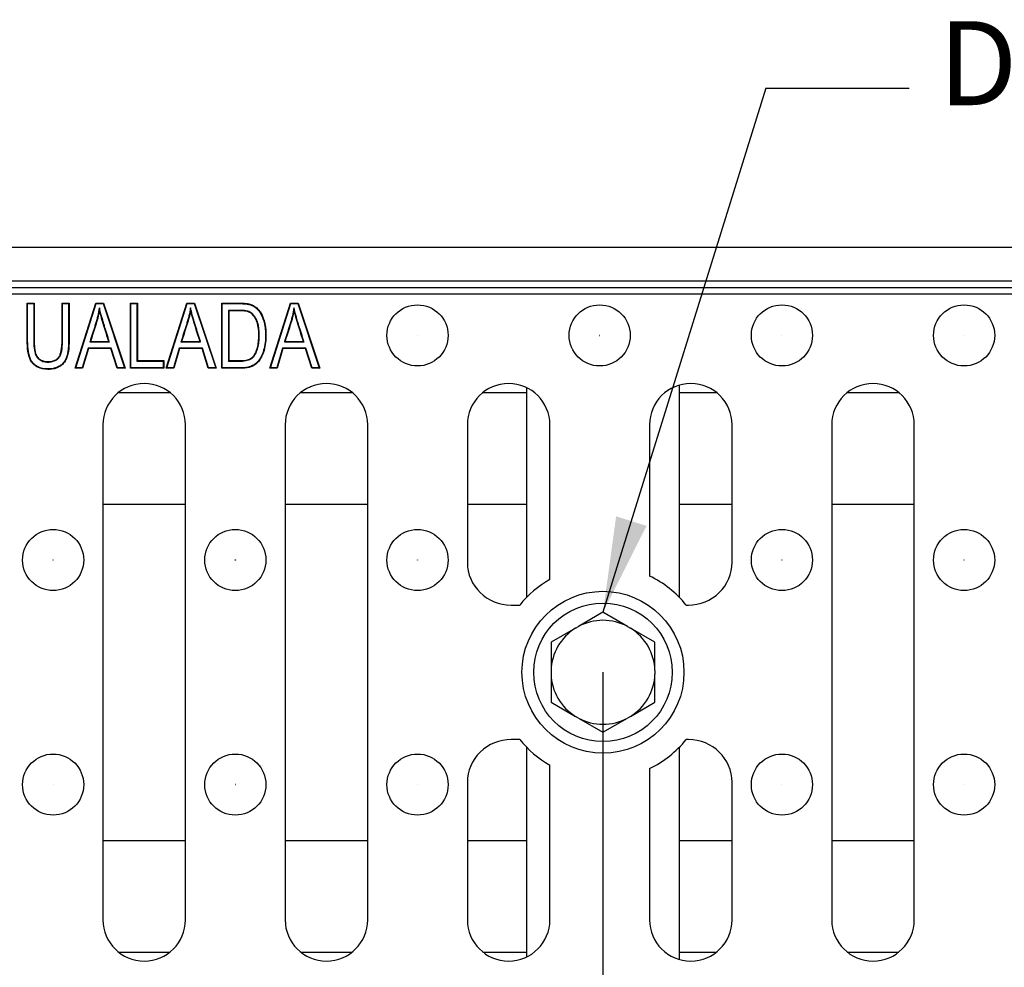
# Model space of a CAD drawing. Units: millimetres. Extents: x 0 to 291, y -55 to 204.
# Drawn here: x 185 to 217, y 36 to 67 of the extents above; entities that cross this region are included whole.
import ezdxf
from ezdxf import colors
from ezdxf.entities.mleader import LeaderData, LeaderLine
from ezdxf.enums import TextEntityAlignment as Align
from ezdxf.math import Vec2, Vec3

# ---------------------------------------------------------------- set-up
doc = ezdxf.new("R2010")
doc.units = ezdxf.units.MM
for name, color, linetype in [('Default', 7, 'Continuous'), ('DIN_933_M10X40', 7, 'Continuous'), ('Predeterminado', 7, 'Continuous'), ('U-150-F-75C', 7, 'Continuous'), ('U-150-F-75CL', 7, 'Continuous'), ('U-150-F-75R', 7, 'Continuous')]:
    doc.layers.add(name, color=color, linetype=linetype)
doc.styles.add('SEACAD_Arial', font='arial.ttf')
doc.dimstyles.new('ISO', dxfattribs={"dimtxt": 3.125, "dimasz": 3.125, "dimexe": 1.5625, "dimexo": 0, "dimgap": 0.78125, "dimtad": 0, "dimdec": 0, "dimlfac": 5, "dimtxsty": 'SEACAD_Arial', "dimblk1": '_SE_FILLED', "dimblk2": '_SE_FILLED', "dimsah": 1, "dimcen": 1.5625, "dimadec": 1, "dimazin": 0, "dimtfac": 0.5, "dimtmove": 0, "dimatfit": 3, "dimfxl": 1, "dimarcsym": 0})

# ---------------------------------------------------------------- blocks, each defined once
blk = doc.blocks.new('_SE_FILLED')
at = {"color": 0}
blk.add_line((0, 0), (-1, 0), dxfattribs=at)
blk.add_solid([(0, 0), (-1, -0.1665), (-1, 0.1665), (0, 0)], dxfattribs=at)
blk = doc.blocks.new('SEANNOT_GROUP2')
at = {"layer": 'Predeterminado', "linetype": 'Continuous'}
blk.add_hatch(color=7, dxfattribs=at).paths.add_polyline_path([(204.586, 50.479), (204.156, 47.34), (205.58, 50.17)])
at = {"layer": 'Predeterminado', "color": 7, "linetype": 'Continuous'}
blk.add_line((209.483, 64.498), (214.171, 64.498), dxfattribs=at)
blk.add_lwpolyline([(209.483, 64.498), (204.156, 47.34)], dxfattribs=at)
blk = doc.blocks.new('SE')
at = {"layer": 'DIN_933_M10X40', "color": 7, "linetype": 'Continuous'}
for p, q in [((204.156, 47.34), (203.357, 46.878)), ((204.956, 46.878), (204.156, 47.34)), ((203.256, 46.82), (202.456, 46.359)), ((203.256, 46.82), (203.357, 46.878)), ((204.956, 46.878), (205.057, 46.82)), ((205.856, 46.359), (205.057, 46.82)), ((202.456, 46.359), (202.456, 45.435)), ((205.856, 45.435), (205.856, 46.359)), ((202.456, 45.435), (202.456, 45.319)), ((205.856, 45.435), (205.856, 45.319)), ((202.456, 45.319), (202.456, 44.396)), ((205.856, 44.396), (205.856, 45.319)), ((202.456, 44.396), (203.256, 43.934)), ((205.057, 43.934), (205.856, 44.396)), ((203.357, 43.876), (203.256, 43.934)), ((203.357, 43.876), (204.156, 43.414)), ((204.156, 43.414), (204.956, 43.876)), ((205.057, 43.934), (204.956, 43.876))]:
    blk.add_line(p, q, dxfattribs=at)
for start, end in [(61.9558, 118.0442), (121.9558, 178.0442), (1.9558, 58.0442), (181.9558, 238.0442), (301.9558, 358.0442), (241.9558, 298.0442)]:
    blk.add_arc((204.156, 45.377), 1.701, start, end, dxfattribs=at)
at = {"layer": 'U-150-F-75C', "color": 7, "linetype": 'Continuous'}
for p, q in [((242.789, 59.282), (93.789, 59.282)), ((242.789, 58.177), (93.789, 58.177)), ((188.309, 54.534), (189.99, 54.534)), ((194.269, 54.534), (195.95, 54.534)), ((200.229, 54.534), (201.656, 54.534)), ((206.656, 54.534), (207.87, 54.534)), ((212.149, 54.534), (213.83, 54.534)), ((187.799, 50.877), (190.499, 50.877)), ((193.759, 50.877), (196.459, 50.877)), ((199.719, 50.877), (201.656, 50.877)), ((206.656, 50.877), (208.379, 50.877)), ((211.639, 50.877), (214.339, 50.877)), ((187.799, 39.877), (190.499, 39.877)), ((193.759, 39.877), (196.459, 39.877)), ((199.719, 39.877), (201.656, 39.877)), ((206.656, 39.877), (208.379, 39.877)), ((211.639, 39.877), (214.339, 39.877)), ((188.309, 36.221), (189.99, 36.221)), ((194.269, 36.221), (195.95, 36.221)), ((200.229, 36.221), (201.656, 36.221)), ((206.656, 36.221), (207.87, 36.221)), ((212.149, 36.221), (213.83, 36.221))]:
    blk.add_line(p, q, dxfattribs=at)
at = {"layer": 'U-150-F-75CL', "color": 7, "linetype": 'Continuous'}
for p, q in [((206.656, 47.827), (206.656, 54.775)), ((201.656, 54.693), (201.656, 47.827)), ((201.656, 42.928), (201.656, 36.062)), ((206.656, 35.98), (206.656, 42.928))]:
    blk.add_line(p, q, dxfattribs=at)
at = {"layer": 'U-150-F-75R', "color": 7, "linetype": 'Continuous'}
for p, q in [((242.567, 57.955), (94.011, 57.955)), ((242.567, 57.755), (94.011, 57.755)), ((185.335, 57.442), (185.321, 57.456)), ((185.321, 57.456), (185.551, 57.456)), ((185.335, 57.442), (185.537, 57.442)), ((185.537, 57.442), (185.551, 57.456)), ((186.475, 57.442), (186.461, 57.456)), ((186.461, 57.456), (186.691, 57.456)), ((186.475, 57.442), (186.677, 57.442)), ((186.677, 57.442), (186.691, 57.456)), ((186.891, 55.325), (187.564, 57.456)), ((186.91, 55.339), (187.574, 57.442)), ((187.574, 57.442), (187.564, 57.456)), ((187.564, 57.456), (187.818, 57.456)), ((187.574, 57.442), (187.808, 57.442)), ((187.808, 57.442), (187.818, 57.456)), ((187.808, 57.442), (188.507, 55.339)), ((187.818, 57.456), (188.526, 55.325)), ((188.71, 57.442), (188.696, 57.456)), ((188.696, 55.325), (188.696, 57.456)), ((188.696, 57.456), (188.926, 57.456)), ((188.71, 55.339), (188.71, 57.442)), ((188.71, 57.442), (188.912, 57.442)), ((188.912, 57.442), (188.926, 57.456)), ((188.912, 57.442), (188.912, 55.562)), ((188.926, 57.456), (188.926, 55.576)), ((189.872, 55.325), (190.545, 57.456)), ((189.891, 55.339), (190.555, 57.442)), ((190.555, 57.442), (190.545, 57.456)), ((190.545, 57.456), (190.797, 57.456)), ((190.555, 57.442), (190.787, 57.442)), ((190.787, 57.442), (190.797, 57.456)), ((190.787, 57.442), (191.487, 55.339)), ((190.797, 57.456), (191.506, 55.325)), ((191.7, 57.442), (191.686, 57.456)), ((191.686, 55.325), (191.686, 57.456)), ((191.7, 55.339), (191.7, 57.442)), ((193.257, 55.325), (193.93, 57.456)), ((193.276, 55.339), (193.94, 57.442)), ((193.94, 57.442), (193.93, 57.456)), ((193.93, 57.456), (194.182, 57.456)), ((193.94, 57.442), (194.172, 57.442)), ((194.172, 57.442), (194.182, 57.456)), ((194.172, 57.442), (194.872, 55.339)), ((194.182, 57.456), (194.891, 55.325)), ((187.681, 57.302), (187.683, 57.232)), ((190.662, 57.304), (190.664, 57.232)), ((191.902, 57.22), (191.916, 57.206)), ((191.902, 57.22), (191.902, 55.562)), ((191.916, 57.206), (191.916, 55.576)), ((194.047, 57.304), (194.049, 57.232)), ((187.37, 56.187), (187.39, 56.201)), ((187.37, 56.187), (188.01, 56.187)), ((187.39, 56.201), (187.991, 56.201)), ((188.01, 56.187), (187.991, 56.201)), ((190.35, 56.187), (190.369, 56.201)), ((190.35, 56.187), (190.991, 56.187)), ((190.369, 56.201), (190.972, 56.201)), ((190.991, 56.187), (190.972, 56.201)), ((193.735, 56.187), (193.754, 56.201)), ((193.735, 56.187), (194.376, 56.187)), ((193.754, 56.201), (194.357, 56.201)), ((194.376, 56.187), (194.357, 56.201)), ((187.311, 55.984), (187.121, 55.339)), ((187.321, 55.97), (187.132, 55.325)), ((188.072, 55.984), (187.311, 55.984)), ((187.311, 55.984), (187.321, 55.97)), ((188.061, 55.97), (187.321, 55.97)), ((188.072, 55.984), (188.061, 55.97)), ((188.261, 55.325), (188.061, 55.97)), ((188.272, 55.339), (188.072, 55.984)), ((190.291, 55.984), (190.102, 55.339)), ((190.301, 55.97), (190.113, 55.325)), ((191.053, 55.984), (190.291, 55.984)), ((190.291, 55.984), (190.301, 55.97)), ((191.043, 55.97), (190.301, 55.97)), ((191.053, 55.984), (191.043, 55.97)), ((191.242, 55.325), (191.043, 55.97)), ((191.253, 55.339), (191.053, 55.984)), ((193.677, 55.984), (193.487, 55.339)), ((193.688, 55.97), (193.498, 55.325)), ((194.438, 55.984), (193.677, 55.984)), ((193.677, 55.984), (193.688, 55.97)), ((194.428, 55.97), (193.688, 55.97)), ((194.438, 55.984), (194.428, 55.97)), ((194.627, 55.325), (194.428, 55.97)), ((194.638, 55.339), (194.438, 55.984)), ((188.912, 55.562), (188.926, 55.576)), ((188.912, 55.562), (189.773, 55.562)), ((188.926, 55.576), (189.787, 55.576)), ((189.773, 55.562), (189.787, 55.576)), ((189.773, 55.562), (189.773, 55.339)), ((189.787, 55.576), (189.787, 55.325)), ((191.902, 55.562), (191.916, 55.576)), ((186.91, 55.339), (186.891, 55.325)), ((187.132, 55.325), (186.891, 55.325)), ((187.121, 55.339), (186.91, 55.339)), ((187.121, 55.339), (187.132, 55.325)), ((188.272, 55.339), (188.261, 55.325)), ((188.526, 55.325), (188.261, 55.325)), ((188.507, 55.339), (188.272, 55.339)), ((188.507, 55.339), (188.526, 55.325)), ((188.71, 55.339), (188.696, 55.325)), ((189.787, 55.325), (188.696, 55.325)), ((189.773, 55.339), (188.71, 55.339)), ((189.773, 55.339), (189.787, 55.325)), ((189.891, 55.339), (189.872, 55.325)), ((190.113, 55.325), (189.872, 55.325)), ((190.102, 55.339), (189.891, 55.339)), ((190.102, 55.339), (190.113, 55.325)), ((191.253, 55.339), (191.242, 55.325)), ((191.506, 55.325), (191.242, 55.325)), ((191.487, 55.339), (191.253, 55.339)), ((191.487, 55.339), (191.506, 55.325)), ((191.7, 55.339), (191.686, 55.325)), ((193.276, 55.339), (193.257, 55.325)), ((193.498, 55.325), (193.257, 55.325)), ((193.487, 55.339), (193.276, 55.339)), ((193.487, 55.339), (193.498, 55.325)), ((194.638, 55.339), (194.627, 55.325)), ((194.891, 55.325), (194.627, 55.325)), ((194.872, 55.339), (194.638, 55.339)), ((194.872, 55.339), (194.891, 55.325)), ((187.799, 53.477), (187.799, 37.277)), ((190.499, 37.277), (190.499, 53.477)), ((193.759, 53.477), (193.759, 37.277)), ((196.459, 37.277), (196.459, 53.477)), ((199.719, 53.477), (199.719, 48.977)), ((202.419, 48.416), (202.419, 53.477)), ((205.679, 53.477), (205.679, 48.529)), ((208.379, 48.977), (208.379, 53.477)), ((211.639, 53.477), (211.639, 37.277)), ((214.339, 37.277), (214.339, 53.477)), ((201.15, 47.577), (201.434, 47.577)), ((206.879, 47.577), (206.948, 47.577)), ((201.434, 43.177), (201.15, 43.177)), ((206.948, 43.177), (206.879, 43.177)), ((202.419, 37.277), (202.419, 42.339)), ((205.679, 42.226), (205.679, 37.277)), ((199.719, 41.777), (199.719, 37.277)), ((208.379, 37.277), (208.379, 41.777))]:
    blk.add_line(p, q, dxfattribs=at)
for centre, radius in [((198.089, 56.402), 1), ((204.049, 56.402), 1), ((210.009, 56.402), 1), ((215.969, 56.402), 1), ((198.089, 56.402), 0.002), ((204.049, 56.402), 0.002), ((210.009, 56.402), 0.002), ((215.969, 56.402), 0.002), ((186.169, 49.052), 1), ((192.129, 49.052), 1), ((198.089, 49.052), 1), ((210.009, 49.052), 1), ((215.969, 49.052), 1), ((186.169, 49.052), 0.002), ((192.129, 49.052), 0.002), ((198.089, 49.052), 0.002), ((210.009, 49.052), 0.002), ((215.969, 49.052), 0.002), ((204.156, 45.377), 2.65), ((204.156, 45.377), 2.267), ((186.169, 41.702), 1), ((192.129, 41.702), 1), ((198.089, 41.702), 1), ((210.009, 41.702), 1), ((215.969, 41.702), 1), ((186.169, 41.702), 0.002), ((192.129, 41.702), 0.002), ((198.089, 41.702), 0.002), ((210.009, 41.702), 0.002), ((215.969, 41.702), 0.002)]:
    blk.add_circle(centre, radius, dxfattribs=at)
for centre, radius, start, end in [((189.149, 53.477), 1.35, 0, 180), ((195.109, 53.477), 1.35, 0, 180), ((201.069, 53.477), 1.35, 0, 180), ((207.029, 53.477), 1.35, 0, 180), ((212.989, 53.477), 1.35, 0, 180), ((204.156, 45.377), 3.5, 119.7603, 141.0552), ((204.156, 45.377), 3.5, 38.9448, 64.2111), ((204.156, 45.377), 3.5, 218.9448, 240.2397), ((204.156, 45.377), 3.5, 295.7889, 321.0552), ((189.149, 37.277), 1.35, 180, 0), ((195.109, 37.277), 1.35, 180, 0), ((201.069, 37.277), 1.35, 180, 0), ((207.029, 37.277), 1.35, 180, 0), ((212.989, 37.277), 1.35, 180, 0)]:
    blk.add_arc(centre, radius, start, end, dxfattribs=at)
for centre, major_axis, start_param, end_param in [((201.15, 48.977), (-1.431, 0), 0, 1.570796), ((206.948, 48.977), (-1.431, 0), 1.570796, 3.141593), ((201.15, 41.777), (1.431, 0), 1.570796, 3.141593), ((206.948, 41.777), (1.431, 0), 0, 1.570796)]:
    blk.add_ellipse(centre, major_axis=major_axis, ratio=0.978148, start_param=start_param, end_param=end_param, dxfattribs=at)
for points, knots in [([(186.691, 57.456), (186.691, 57.242), (186.691, 57.029), (186.691, 56.708), (186.691, 56.601), (186.691, 56.441), (186.691, 56.388), (186.691, 56.308), (186.691, 56.281), (186.691, 56.248), (186.691, 56.241), (186.691, 56.233), (186.691, 56.231), (186.691, 56.228), (186.691, 56.226), (186.691, 56.22), (186.691, 56.215), (186.691, 56.192), (186.69, 56.175), (186.687, 56.017), (186.674, 55.895), (186.645, 55.766), (186.638, 55.741), (186.624, 55.694), (186.616, 55.672), (186.588, 55.607), (186.566, 55.567), (186.512, 55.494), (186.481, 55.461), (186.437, 55.424), (186.428, 55.417), (186.417, 55.408), (186.414, 55.407), (186.41, 55.403), (186.407, 55.401), (186.399, 55.396), (186.394, 55.392), (186.368, 55.375), (186.345, 55.363), (186.276, 55.331), (186.225, 55.315), (186.142, 55.3), (186.114, 55.296), (186.069, 55.293), (186.054, 55.292), (186.023, 55.291), (186.007, 55.291), (185.868, 55.293), (185.76, 55.315), (185.626, 55.38), (185.585, 55.406), (185.531, 55.454), (185.514, 55.471), (185.498, 55.491), (185.497, 55.492), (185.495, 55.494), (185.495, 55.495), (185.494, 55.496), (185.493, 55.496), (185.491, 55.499), (185.49, 55.5), (185.485, 55.506), (185.482, 55.51), (185.474, 55.521), (185.468, 55.529), (185.419, 55.604), (185.386, 55.688), (185.339, 55.894), (185.325, 56.016), (185.322, 56.174), (185.321, 56.192), (185.321, 56.215), (185.321, 56.219), (185.321, 56.226), (185.321, 56.228), (185.321, 56.231), (185.321, 56.233), (185.321, 56.241), (185.321, 56.248), (185.321, 56.281), (185.321, 56.308), (185.321, 56.388), (185.321, 56.441), (185.321, 56.601), (185.321, 56.708), (185.321, 57.029), (185.321, 57.242), (185.321, 57.456)], [0, 0, 0, 0, 0.125, 0.125, 0.1875, 0.1875, 0.21875, 0.21875, 0.234375, 0.234375, 0.238281, 0.238281, 0.239258, 0.239258, 0.240234, 0.240234, 0.242188, 0.242188, 0.25, 0.25, 0.3125, 0.3125, 0.328125, 0.328125, 0.34375, 0.34375, 0.375, 0.375, 0.40625, 0.40625, 0.414062, 0.414062, 0.416016, 0.416016, 0.417969, 0.417969, 0.421875, 0.421875, 0.4375, 0.4375, 0.46875, 0.46875, 0.484375, 0.484375, 0.492187, 0.492187, 0.5, 0.5, 0.5625, 0.5625, 0.59375, 0.59375, 0.609375, 0.609375, 0.610352, 0.610352, 0.61084, 0.61084, 0.611328, 0.611328, 0.613281, 0.613281, 0.617187, 0.617187, 0.625, 0.625, 0.6875, 0.6875, 0.75, 0.75, 0.757812, 0.757812, 0.759766, 0.759766, 0.760742, 0.760742, 0.761719, 0.761719, 0.765625, 0.765625, 0.78125, 0.78125, 0.8125, 0.8125, 0.875, 0.875, 1, 1, 1, 1]), ([(186.677, 57.442), (186.677, 57.233), (186.677, 57.024), (186.677, 56.708), (186.677, 56.601), (186.677, 56.441), (186.677, 56.388), (186.677, 56.308), (186.677, 56.281), (186.677, 56.248), (186.677, 56.241), (186.677, 56.233), (186.677, 56.231), (186.677, 56.228), (186.677, 56.226), (186.677, 56.22), (186.677, 56.215), (186.677, 56.193), (186.676, 56.175), (186.673, 56.018), (186.66, 55.897), (186.631, 55.769), (186.625, 55.745), (186.611, 55.699), (186.603, 55.677), (186.576, 55.613), (186.554, 55.574), (186.502, 55.503), (186.471, 55.471), (186.429, 55.435), (186.42, 55.428), (186.408, 55.42), (186.406, 55.418), (186.401, 55.415), (186.399, 55.413), (186.391, 55.407), (186.386, 55.404), (186.361, 55.388), (186.339, 55.376), (186.271, 55.344), (186.221, 55.329), (186.14, 55.314), (186.112, 55.31), (186.068, 55.307), (186.053, 55.306), (186.023, 55.305), (186.007, 55.305), (185.869, 55.307), (185.764, 55.329), (185.633, 55.392), (185.594, 55.418), (185.541, 55.464), (185.525, 55.481), (185.508, 55.5), (185.507, 55.501), (185.506, 55.503), (185.505, 55.503), (185.504, 55.505), (185.504, 55.505), (185.502, 55.507), (185.501, 55.509), (185.496, 55.515), (185.494, 55.518), (185.485, 55.53), (185.48, 55.537), (185.432, 55.61), (185.399, 55.693), (185.353, 55.896), (185.339, 56.017), (185.336, 56.174), (185.335, 56.192), (185.335, 56.215), (185.335, 56.219), (185.335, 56.226), (185.335, 56.228), (185.335, 56.231), (185.335, 56.233), (185.335, 56.241), (185.335, 56.248), (185.335, 56.281), (185.335, 56.308), (185.335, 56.388), (185.335, 56.441), (185.335, 56.601), (185.335, 56.708), (185.335, 57.024), (185.335, 57.233), (185.335, 57.442)], [0, 0, 0, 0, 0.122945, 0.122945, 0.185787, 0.185787, 0.217209, 0.217209, 0.232919, 0.232919, 0.236847, 0.236847, 0.237829, 0.237829, 0.238811, 0.238811, 0.240774, 0.240774, 0.24863, 0.24863, 0.311472, 0.311472, 0.327183, 0.327183, 0.342894, 0.342894, 0.374315, 0.374315, 0.405736, 0.405736, 0.413591, 0.413591, 0.415555, 0.415555, 0.417519, 0.417519, 0.421447, 0.421447, 0.437157, 0.437157, 0.468579, 0.468579, 0.484289, 0.484289, 0.492145, 0.492145, 0.5, 0.5, 0.562842, 0.562842, 0.594264, 0.594264, 0.609974, 0.609974, 0.610956, 0.610956, 0.611447, 0.611447, 0.611938, 0.611938, 0.613902, 0.613902, 0.61783, 0.61783, 0.625685, 0.625685, 0.688527, 0.688527, 0.75137, 0.75137, 0.759225, 0.759225, 0.761189, 0.761189, 0.762171, 0.762171, 0.763153, 0.763153, 0.767081, 0.767081, 0.782791, 0.782791, 0.814212, 0.814212, 0.877055, 0.877055, 1, 1, 1, 1]), ([(185.537, 57.442), (185.537, 57.084), (185.537, 56.726), (185.537, 56.323), (185.537, 56.277), (185.537, 56.231), (185.537, 56.231), (185.537, 56.229), (185.537, 56.229), (185.537, 56.226), (185.537, 56.224), (185.537, 56.218), (185.537, 56.214), (185.537, 56.203), (185.537, 56.195), (185.537, 56.172), (185.538, 56.158), (185.539, 56.115), (185.54, 56.088), (185.547, 55.958), (185.559, 55.877), (185.58, 55.813), (185.582, 55.81), (185.583, 55.806), (185.583, 55.806), (185.583, 55.805), (185.583, 55.805), (185.584, 55.804), (185.584, 55.803), (185.585, 55.801), (185.586, 55.799), (185.587, 55.795), (185.588, 55.792), (185.594, 55.777), (185.599, 55.766), (185.615, 55.733), (185.627, 55.712), (185.654, 55.674), (185.669, 55.657), (185.702, 55.625), (185.72, 55.61), (185.779, 55.573), (185.823, 55.554), (185.896, 55.538), (185.921, 55.534), (185.961, 55.532), (185.974, 55.531), (186.002, 55.531), (186.015, 55.531), (186.133, 55.536), (186.22, 55.561), (186.304, 55.619), (186.32, 55.632), (186.341, 55.653), (186.348, 55.661), (186.357, 55.671), (186.358, 55.673), (186.361, 55.675), (186.361, 55.676), (186.363, 55.678), (186.363, 55.679), (186.366, 55.682), (186.368, 55.685), (186.389, 55.714), (186.404, 55.744), (186.443, 55.85), (186.461, 55.941), (186.471, 56.08), (186.473, 56.109), (186.474, 56.154), (186.474, 56.17), (186.475, 56.193), (186.475, 56.201), (186.475, 56.213), (186.475, 56.217), (186.475, 56.223), (186.475, 56.225), (186.475, 56.229), (186.475, 56.229), (186.475, 56.231), (186.475, 56.231), (186.475, 56.277), (186.475, 56.323), (186.475, 56.726), (186.475, 57.084), (186.475, 57.442)], [0, 0, 0, 0, 0.248385, 0.248385, 0.279836, 0.279836, 0.280328, 0.280328, 0.280819, 0.280819, 0.281802, 0.281802, 0.283768, 0.283768, 0.287699, 0.287699, 0.295562, 0.295562, 0.311288, 0.311288, 0.374192, 0.374192, 0.378124, 0.378124, 0.378369, 0.378369, 0.378615, 0.378615, 0.379107, 0.379107, 0.38009, 0.38009, 0.382055, 0.382055, 0.389918, 0.389918, 0.405644, 0.405644, 0.42137, 0.42137, 0.437096, 0.437096, 0.468548, 0.468548, 0.484274, 0.484274, 0.492137, 0.492137, 0.5, 0.5, 0.562904, 0.562904, 0.57863, 0.57863, 0.586493, 0.586493, 0.588459, 0.588459, 0.589441, 0.589441, 0.590424, 0.590424, 0.594356, 0.594356, 0.625808, 0.625808, 0.688712, 0.688712, 0.704438, 0.704438, 0.712301, 0.712301, 0.716232, 0.716232, 0.718198, 0.718198, 0.719181, 0.719181, 0.719672, 0.719672, 0.720164, 0.720164, 0.751616, 0.751616, 1, 1, 1, 1]), ([(185.551, 57.456), (185.551, 57.093), (185.551, 56.731), (185.551, 56.323), (185.551, 56.277), (185.551, 56.231), (185.551, 56.231), (185.551, 56.229), (185.551, 56.229), (185.551, 56.226), (185.551, 56.224), (185.551, 56.218), (185.551, 56.214), (185.551, 56.203), (185.551, 56.195), (185.551, 56.173), (185.552, 56.158), (185.553, 56.115), (185.554, 56.088), (185.561, 55.96), (185.573, 55.879), (185.594, 55.818), (185.595, 55.814), (185.596, 55.811), (185.596, 55.81), (185.596, 55.81), (185.597, 55.809), (185.597, 55.808), (185.597, 55.808), (185.598, 55.805), (185.599, 55.804), (185.6, 55.8), (185.601, 55.797), (185.607, 55.782), (185.612, 55.771), (185.628, 55.739), (185.639, 55.719), (185.665, 55.683), (185.679, 55.666), (185.711, 55.635), (185.729, 55.622), (185.785, 55.585), (185.828, 55.568), (185.898, 55.552), (185.923, 55.548), (185.961, 55.545), (185.975, 55.545), (186.001, 55.545), (186.015, 55.545), (186.131, 55.55), (186.214, 55.575), (186.295, 55.63), (186.311, 55.643), (186.331, 55.663), (186.338, 55.67), (186.346, 55.68), (186.347, 55.681), (186.35, 55.684), (186.35, 55.685), (186.352, 55.687), (186.352, 55.687), (186.355, 55.691), (186.357, 55.694), (186.376, 55.721), (186.391, 55.75), (186.43, 55.853), (186.447, 55.943), (186.457, 56.08), (186.459, 56.109), (186.46, 56.155), (186.461, 56.17), (186.461, 56.193), (186.461, 56.201), (186.461, 56.213), (186.461, 56.217), (186.461, 56.223), (186.461, 56.226), (186.461, 56.229), (186.461, 56.229), (186.461, 56.231), (186.461, 56.231), (186.461, 56.277), (186.461, 56.323), (186.461, 56.731), (186.461, 57.093), (186.461, 57.456)], [0, 0, 0, 0, 0.25, 0.25, 0.28125, 0.28125, 0.281738, 0.281738, 0.282227, 0.282227, 0.283203, 0.283203, 0.285156, 0.285156, 0.289063, 0.289063, 0.296875, 0.296875, 0.3125, 0.3125, 0.375, 0.375, 0.378906, 0.378906, 0.37915, 0.37915, 0.379395, 0.379395, 0.379883, 0.379883, 0.380859, 0.380859, 0.382813, 0.382813, 0.390625, 0.390625, 0.40625, 0.40625, 0.421875, 0.421875, 0.4375, 0.4375, 0.46875, 0.46875, 0.484375, 0.484375, 0.492187, 0.492187, 0.5, 0.5, 0.5625, 0.5625, 0.578125, 0.578125, 0.585937, 0.585937, 0.587891, 0.587891, 0.588867, 0.588867, 0.589844, 0.589844, 0.59375, 0.59375, 0.625, 0.625, 0.6875, 0.6875, 0.703125, 0.703125, 0.710937, 0.710937, 0.714844, 0.714844, 0.716797, 0.716797, 0.717773, 0.717773, 0.718262, 0.718262, 0.71875, 0.71875, 0.75, 0.75, 1, 1, 1, 1]), ([(191.686, 57.456), (191.866, 57.456), (192.046, 57.456), (192.238, 57.456), (192.249, 57.456), (192.266, 57.456), (192.272, 57.456), (192.28, 57.456), (192.283, 57.456), (192.287, 57.456), (192.288, 57.456), (192.291, 57.456), (192.292, 57.456), (192.293, 57.456), (192.294, 57.456), (192.324, 57.456), (192.352, 57.455), (192.431, 57.452), (192.478, 57.448), (192.562, 57.435), (192.598, 57.427), (192.629, 57.416), (192.63, 57.416), (192.631, 57.416), (192.631, 57.416), (192.633, 57.415), (192.635, 57.414), (192.639, 57.413), (192.641, 57.412), (192.649, 57.409), (192.654, 57.407), (192.669, 57.401), (192.68, 57.397), (192.709, 57.382), (192.729, 57.372), (192.785, 57.337), (192.82, 57.309), (192.861, 57.268), (192.869, 57.26), (192.881, 57.247), (192.885, 57.242), (192.891, 57.235), (192.893, 57.233), (192.896, 57.23), (192.897, 57.229), (192.898, 57.227), (192.899, 57.226), (192.913, 57.209), (192.925, 57.192), (192.985, 57.105), (193.024, 57.023), (193.06, 56.919), (193.064, 56.908), (193.068, 56.894), (193.069, 56.893), (193.07, 56.89), (193.07, 56.889), (193.071, 56.885), (193.072, 56.883), (193.074, 56.876), (193.075, 56.871), (193.082, 56.846), (193.087, 56.827), (193.102, 56.765), (193.109, 56.723), (193.121, 56.633), (193.125, 56.587), (193.13, 56.514), (193.131, 56.489), (193.132, 56.439), (193.132, 56.413), (193.131, 56.182), (193.103, 56.004), (193.044, 55.834), (193.037, 55.816), (193.028, 55.795), (193.027, 55.793), (193.026, 55.79), (193.026, 55.79), (193.026, 55.789), (193.025, 55.788), (193.024, 55.786), (193.024, 55.784), (193.02, 55.776), (193.018, 55.77), (193.01, 55.752), (193.004, 55.74), (192.976, 55.683), (192.952, 55.641), (192.874, 55.528), (192.815, 55.47), (192.683, 55.387), (192.605, 55.358), (192.469, 55.333), (192.421, 55.328), (192.356, 55.326), (192.343, 55.325), (192.326, 55.325), (192.323, 55.325), (192.318, 55.325), (192.316, 55.325), (192.314, 55.325), (192.312, 55.325), (192.305, 55.325), (192.3, 55.325), (192.271, 55.325), (192.249, 55.325), (192.046, 55.325), (191.866, 55.325), (191.686, 55.325)], [0, 0, 0, 0, 0.125, 0.125, 0.132813, 0.132813, 0.136719, 0.136719, 0.138672, 0.138672, 0.139648, 0.139648, 0.140137, 0.140137, 0.140625, 0.140625, 0.15625, 0.15625, 0.1875, 0.1875, 0.21875, 0.21875, 0.219238, 0.219238, 0.219727, 0.219727, 0.220703, 0.220703, 0.222656, 0.222656, 0.226562, 0.226562, 0.234375, 0.234375, 0.25, 0.25, 0.28125, 0.28125, 0.289063, 0.289063, 0.292969, 0.292969, 0.294922, 0.294922, 0.295898, 0.295898, 0.296875, 0.296875, 0.3125, 0.3125, 0.375, 0.375, 0.382812, 0.382812, 0.383789, 0.383789, 0.384766, 0.384766, 0.386719, 0.386719, 0.390625, 0.390625, 0.40625, 0.40625, 0.4375, 0.4375, 0.46875, 0.46875, 0.484375, 0.484375, 0.5, 0.5, 0.625, 0.625, 0.640625, 0.640625, 0.642578, 0.642578, 0.643066, 0.643066, 0.643555, 0.643555, 0.644531, 0.644531, 0.648438, 0.648438, 0.65625, 0.65625, 0.6875, 0.6875, 0.75, 0.75, 0.8125, 0.8125, 0.84375, 0.84375, 0.851563, 0.851563, 0.853516, 0.853516, 0.854492, 0.854492, 0.855469, 0.855469, 0.859375, 0.859375, 0.875, 0.875, 1, 1, 1, 1]), ([(191.7, 57.442), (191.876, 57.442), (192.051, 57.442), (192.238, 57.442), (192.249, 57.442), (192.266, 57.442), (192.272, 57.442), (192.28, 57.442), (192.283, 57.442), (192.287, 57.442), (192.288, 57.442), (192.291, 57.442), (192.292, 57.442), (192.293, 57.442), (192.294, 57.442), (192.324, 57.442), (192.352, 57.441), (192.43, 57.438), (192.477, 57.434), (192.559, 57.422), (192.594, 57.413), (192.625, 57.403), (192.625, 57.403), (192.626, 57.403), (192.627, 57.402), (192.629, 57.402), (192.63, 57.401), (192.634, 57.4), (192.636, 57.399), (192.644, 57.396), (192.649, 57.394), (192.664, 57.388), (192.674, 57.384), (192.703, 57.37), (192.722, 57.36), (192.776, 57.326), (192.811, 57.298), (192.851, 57.258), (192.859, 57.25), (192.871, 57.237), (192.875, 57.233), (192.88, 57.226), (192.882, 57.224), (192.885, 57.221), (192.886, 57.22), (192.887, 57.218), (192.888, 57.217), (192.902, 57.2), (192.914, 57.184), (192.973, 57.098), (193.011, 57.018), (193.047, 56.915), (193.051, 56.903), (193.055, 56.89), (193.055, 56.889), (193.056, 56.886), (193.057, 56.884), (193.058, 56.881), (193.058, 56.879), (193.061, 56.872), (193.062, 56.867), (193.069, 56.843), (193.074, 56.823), (193.088, 56.763), (193.095, 56.72), (193.107, 56.632), (193.112, 56.586), (193.116, 56.513), (193.117, 56.489), (193.118, 56.439), (193.118, 56.413), (193.117, 56.183), (193.09, 56.007), (193.031, 55.839), (193.024, 55.821), (193.016, 55.801), (193.015, 55.799), (193.013, 55.796), (193.013, 55.795), (193.013, 55.794), (193.012, 55.793), (193.011, 55.791), (193.011, 55.789), (193.008, 55.782), (193.005, 55.776), (192.997, 55.758), (192.991, 55.746), (192.964, 55.689), (192.94, 55.648), (192.864, 55.537), (192.806, 55.48), (192.678, 55.4), (192.601, 55.372), (192.467, 55.347), (192.419, 55.342), (192.356, 55.34), (192.343, 55.339), (192.326, 55.339), (192.323, 55.339), (192.318, 55.339), (192.316, 55.339), (192.314, 55.339), (192.312, 55.339), (192.305, 55.339), (192.3, 55.339), (192.271, 55.339), (192.249, 55.339), (192.051, 55.339), (191.875, 55.339), (191.7, 55.339)], [0, 0, 0, 0, 0.122561, 0.122561, 0.130424, 0.130424, 0.134356, 0.134356, 0.136322, 0.136322, 0.137305, 0.137305, 0.137796, 0.137796, 0.138288, 0.138288, 0.154014, 0.154014, 0.185468, 0.185468, 0.216921, 0.216921, 0.217412, 0.217412, 0.217904, 0.217904, 0.218887, 0.218887, 0.220852, 0.220852, 0.224784, 0.224784, 0.232647, 0.232647, 0.248374, 0.248374, 0.279827, 0.279827, 0.287691, 0.287691, 0.291622, 0.291622, 0.293588, 0.293588, 0.294571, 0.294571, 0.295554, 0.295554, 0.311281, 0.311281, 0.374187, 0.374187, 0.38205, 0.38205, 0.383033, 0.383033, 0.384016, 0.384016, 0.385982, 0.385982, 0.389914, 0.389914, 0.40564, 0.40564, 0.437094, 0.437094, 0.468547, 0.468547, 0.484273, 0.484273, 0.5, 0.5, 0.625813, 0.625813, 0.64154, 0.64154, 0.643506, 0.643506, 0.643997, 0.643997, 0.644488, 0.644488, 0.645471, 0.645471, 0.649403, 0.649403, 0.657266, 0.657266, 0.68872, 0.68872, 0.751626, 0.751626, 0.814533, 0.814533, 0.845986, 0.845986, 0.853849, 0.853849, 0.855815, 0.855815, 0.856798, 0.856798, 0.857781, 0.857781, 0.861713, 0.861713, 0.877439, 0.877439, 1, 1, 1, 1]), ([(187.681, 57.302), (187.677, 57.28), (187.673, 57.257), (187.669, 57.234), (187.655, 57.147), (187.636, 57.06), (187.603, 56.931), (187.591, 56.888), (187.565, 56.802), (187.552, 56.759), (187.485, 56.546), (187.43, 56.376), (187.376, 56.205), (187.374, 56.199), (187.372, 56.193), (187.37, 56.187)], [0, 0, 0, 0, 0.060504, 0.060504, 0.060504, 0.291278, 0.291278, 0.406665, 0.406665, 0.522052, 0.522052, 0.9836, 0.9836, 0.9836, 1, 1, 1, 1]), ([(187.683, 57.232), (187.668, 57.145), (187.65, 57.057), (187.616, 56.927), (187.604, 56.884), (187.578, 56.797), (187.565, 56.755), (187.499, 56.542), (187.443, 56.372), (187.39, 56.201)], [0, 0, 0, 0, 0.25, 0.25, 0.375, 0.375, 0.5, 0.5, 1, 1, 1, 1]), ([(188.01, 56.187), (188.008, 56.193), (188.006, 56.199), (188.004, 56.205), (187.951, 56.377), (187.898, 56.548), (187.838, 56.74), (187.831, 56.762), (187.824, 56.786), (187.823, 56.789), (187.822, 56.792), (187.822, 56.793), (187.821, 56.794), (187.821, 56.794), (187.82, 56.797), (187.82, 56.799), (187.817, 56.807), (187.815, 56.813), (187.809, 56.833), (187.805, 56.846), (187.786, 56.909), (187.772, 56.956), (187.733, 57.091), (187.712, 57.169), (187.697, 57.235), (187.691, 57.257), (187.686, 57.28), (187.681, 57.302)], [0, 0, 0, 0, 0.015987, 0.015987, 0.015987, 0.469573, 0.469573, 0.526271, 0.526271, 0.533358, 0.533358, 0.53513, 0.53513, 0.536902, 0.536902, 0.540446, 0.540446, 0.55462, 0.55462, 0.582969, 0.582969, 0.696366, 0.696366, 0.923158, 0.923158, 0.923158, 1, 1, 1, 1]), ([(187.991, 56.201), (187.937, 56.372), (187.884, 56.544), (187.825, 56.736), (187.818, 56.758), (187.811, 56.782), (187.81, 56.784), (187.809, 56.788), (187.808, 56.788), (187.808, 56.79), (187.808, 56.79), (187.807, 56.793), (187.807, 56.794), (187.804, 56.803), (187.802, 56.809), (187.796, 56.829), (187.792, 56.842), (187.773, 56.905), (187.759, 56.952), (187.72, 57.087), (187.699, 57.165), (187.683, 57.232)], [0, 0, 0, 0, 0.5, 0.5, 0.5625, 0.5625, 0.570313, 0.570313, 0.572266, 0.572266, 0.574219, 0.574219, 0.578125, 0.578125, 0.59375, 0.59375, 0.625, 0.625, 0.75, 0.75, 1, 1, 1, 1]), ([(190.662, 57.304), (190.658, 57.281), (190.654, 57.257), (190.65, 57.234), (190.636, 57.147), (190.617, 57.061), (190.583, 56.931), (190.571, 56.888), (190.551, 56.823), (190.544, 56.802), (190.531, 56.76), (190.524, 56.738), (190.464, 56.546), (190.41, 56.376), (190.356, 56.205), (190.354, 56.199), (190.352, 56.193), (190.35, 56.187)], [0, 0, 0, 0, 0.062324, 0.062324, 0.062324, 0.292651, 0.292651, 0.407814, 0.407814, 0.465396, 0.465396, 0.522978, 0.522978, 0.983631, 0.983631, 0.983631, 1, 1, 1, 1]), ([(190.664, 57.232), (190.649, 57.145), (190.631, 57.057), (190.597, 56.927), (190.585, 56.884), (190.564, 56.819), (190.558, 56.798), (190.544, 56.755), (190.538, 56.734), (190.477, 56.542), (190.423, 56.372), (190.369, 56.201)], [0, 0, 0, 0, 0.25, 0.25, 0.375, 0.375, 0.4375, 0.4375, 0.5, 0.5, 1, 1, 1, 1]), ([(190.991, 56.187), (190.989, 56.193), (190.987, 56.199), (190.985, 56.205), (190.932, 56.377), (190.879, 56.548), (190.819, 56.74), (190.812, 56.762), (190.805, 56.786), (190.804, 56.789), (190.803, 56.792), (190.803, 56.793), (190.802, 56.794), (190.802, 56.794), (190.801, 56.797), (190.801, 56.799), (190.798, 56.807), (190.796, 56.813), (190.79, 56.833), (190.786, 56.846), (190.767, 56.909), (190.753, 56.957), (190.714, 57.091), (190.693, 57.169), (190.678, 57.235), (190.672, 57.258), (190.667, 57.281), (190.662, 57.304)], [0, 0, 0, 0, 0.015942, 0.015942, 0.015942, 0.468253, 0.468253, 0.524792, 0.524792, 0.53186, 0.53186, 0.533627, 0.533627, 0.535393, 0.535393, 0.538927, 0.538927, 0.553062, 0.553062, 0.581331, 0.581331, 0.694409, 0.694409, 0.920565, 0.920565, 0.920565, 1, 1, 1, 1]), ([(190.972, 56.201), (190.919, 56.372), (190.865, 56.544), (190.806, 56.736), (190.799, 56.758), (190.792, 56.782), (190.791, 56.784), (190.79, 56.788), (190.79, 56.788), (190.789, 56.79), (190.789, 56.79), (190.788, 56.793), (190.788, 56.794), (190.785, 56.803), (190.783, 56.809), (190.777, 56.829), (190.773, 56.842), (190.754, 56.905), (190.739, 56.953), (190.7, 57.087), (190.679, 57.165), (190.664, 57.232)], [0, 0, 0, 0, 0.5, 0.5, 0.5625, 0.5625, 0.570313, 0.570313, 0.572266, 0.572266, 0.574219, 0.574219, 0.578125, 0.578125, 0.59375, 0.59375, 0.625, 0.625, 0.75, 0.75, 1, 1, 1, 1]), ([(191.902, 55.562), (191.906, 55.562), (191.911, 55.562), (191.916, 55.562), (191.98, 55.562), (192.045, 55.562), (192.142, 55.562), (192.174, 55.562), (192.222, 55.562), (192.238, 55.562), (192.262, 55.562), (192.271, 55.562), (192.281, 55.562), (192.283, 55.562), (192.286, 55.562), (192.287, 55.562), (192.289, 55.562), (192.29, 55.562), (192.296, 55.562), (192.301, 55.562), (192.388, 55.563), (192.459, 55.571), (192.55, 55.595), (192.578, 55.605), (192.615, 55.622), (192.627, 55.628), (192.639, 55.636), (192.641, 55.637), (192.644, 55.639), (192.646, 55.64), (192.651, 55.643), (192.654, 55.645), (192.663, 55.652), (192.669, 55.656), (192.724, 55.699), (192.764, 55.75), (192.804, 55.829), (192.812, 55.846), (192.821, 55.867), (192.823, 55.872), (192.825, 55.877), (192.825, 55.878), (192.826, 55.88), (192.826, 55.881), (192.827, 55.884), (192.828, 55.886), (192.831, 55.894), (192.834, 55.901), (192.847, 55.937), (192.856, 55.966), (192.88, 56.058), (192.892, 56.123), (192.903, 56.227), (192.906, 56.263), (192.909, 56.318), (192.91, 56.337), (192.91, 56.375), (192.911, 56.394), (192.91, 56.567), (192.894, 56.698), (192.855, 56.834), (192.846, 56.86), (192.832, 56.896), (192.826, 56.908), (192.821, 56.92), (192.82, 56.921), (192.82, 56.922), (192.82, 56.922), (192.819, 56.924), (192.819, 56.924), (192.817, 56.927), (192.816, 56.929), (192.813, 56.936), (192.811, 56.94), (192.804, 56.953), (192.8, 56.961), (192.759, 57.034), (192.717, 57.086), (192.645, 57.144), (192.62, 57.16), (192.591, 57.174), (192.589, 57.175), (192.586, 57.177), (192.585, 57.177), (192.581, 57.179), (192.578, 57.18), (192.57, 57.183), (192.564, 57.186), (192.546, 57.192), (192.533, 57.195), (192.464, 57.212), (192.394, 57.218), (192.304, 57.22), (192.299, 57.22), (192.29, 57.22), (192.288, 57.22), (192.284, 57.22), (192.283, 57.22), (192.281, 57.22), (192.28, 57.22), (192.271, 57.22), (192.263, 57.22), (192.238, 57.221), (192.222, 57.221), (192.174, 57.221), (192.141, 57.221), (192.045, 57.221), (191.98, 57.22), (191.916, 57.22), (191.911, 57.22), (191.906, 57.22), (191.902, 57.22)], [0, 0, 0, 0, 0.00447, 0.00447, 0.00447, 0.066411, 0.066411, 0.097382, 0.097382, 0.112867, 0.112867, 0.12061, 0.12061, 0.122545, 0.122545, 0.123513, 0.123513, 0.124481, 0.124481, 0.128352, 0.128352, 0.190293, 0.190293, 0.221264, 0.221264, 0.236749, 0.236749, 0.238685, 0.238685, 0.24062, 0.24062, 0.244492, 0.244492, 0.252234, 0.252234, 0.314175, 0.314175, 0.32966, 0.32966, 0.333532, 0.333532, 0.3345, 0.3345, 0.335467, 0.335467, 0.337403, 0.337403, 0.345146, 0.345146, 0.376116, 0.376116, 0.438057, 0.438057, 0.469028, 0.469028, 0.484513, 0.484513, 0.499998, 0.499998, 0.62388, 0.62388, 0.654851, 0.654851, 0.670336, 0.670336, 0.671304, 0.671304, 0.671788, 0.671788, 0.672272, 0.672272, 0.674207, 0.674207, 0.678079, 0.678079, 0.685821, 0.685821, 0.747762, 0.747762, 0.778733, 0.778733, 0.780668, 0.780668, 0.782604, 0.782604, 0.786475, 0.786475, 0.794218, 0.794218, 0.809703, 0.809703, 0.871644, 0.871644, 0.875515, 0.875515, 0.877451, 0.877451, 0.878419, 0.878419, 0.879387, 0.879387, 0.887129, 0.887129, 0.902615, 0.902615, 0.933585, 0.933585, 0.995526, 0.995526, 0.995526, 1, 1, 1, 1]), ([(191.916, 55.576), (191.98, 55.576), (192.045, 55.576), (192.142, 55.576), (192.174, 55.576), (192.222, 55.576), (192.238, 55.576), (192.262, 55.576), (192.271, 55.576), (192.281, 55.576), (192.283, 55.576), (192.286, 55.576), (192.287, 55.576), (192.289, 55.576), (192.29, 55.576), (192.296, 55.576), (192.301, 55.576), (192.387, 55.577), (192.457, 55.585), (192.546, 55.608), (192.573, 55.618), (192.609, 55.634), (192.62, 55.641), (192.632, 55.648), (192.634, 55.649), (192.637, 55.651), (192.638, 55.652), (192.643, 55.655), (192.646, 55.657), (192.655, 55.663), (192.661, 55.667), (192.713, 55.709), (192.752, 55.758), (192.792, 55.835), (192.799, 55.851), (192.808, 55.873), (192.81, 55.877), (192.812, 55.882), (192.812, 55.883), (192.813, 55.886), (192.813, 55.886), (192.814, 55.889), (192.815, 55.891), (192.818, 55.899), (192.821, 55.906), (192.833, 55.941), (192.842, 55.97), (192.866, 56.061), (192.878, 56.125), (192.889, 56.229), (192.892, 56.264), (192.895, 56.319), (192.896, 56.337), (192.896, 56.375), (192.897, 56.394), (192.896, 56.566), (192.88, 56.696), (192.842, 56.83), (192.833, 56.855), (192.819, 56.891), (192.814, 56.902), (192.808, 56.914), (192.808, 56.915), (192.807, 56.916), (192.807, 56.916), (192.806, 56.917), (192.806, 56.918), (192.805, 56.921), (192.804, 56.923), (192.801, 56.929), (192.799, 56.933), (192.792, 56.946), (192.788, 56.954), (192.748, 57.025), (192.706, 57.076), (192.637, 57.133), (192.612, 57.148), (192.585, 57.162), (192.583, 57.162), (192.58, 57.164), (192.579, 57.164), (192.575, 57.166), (192.573, 57.167), (192.565, 57.17), (192.559, 57.172), (192.542, 57.178), (192.529, 57.182), (192.462, 57.198), (192.393, 57.204), (192.304, 57.206), (192.298, 57.206), (192.29, 57.206), (192.288, 57.206), (192.283, 57.206), (192.283, 57.206), (192.281, 57.206), (192.28, 57.206), (192.271, 57.206), (192.262, 57.206), (192.238, 57.207), (192.222, 57.207), (192.174, 57.207), (192.142, 57.207), (192.045, 57.207), (191.98, 57.206), (191.916, 57.206)], [0, 0, 0, 0, 0.0625, 0.0625, 0.09375, 0.09375, 0.109375, 0.109375, 0.117188, 0.117188, 0.119141, 0.119141, 0.120117, 0.120117, 0.121094, 0.121094, 0.125, 0.125, 0.1875, 0.1875, 0.21875, 0.21875, 0.234375, 0.234375, 0.236328, 0.236328, 0.238281, 0.238281, 0.242188, 0.242188, 0.25, 0.25, 0.3125, 0.3125, 0.328125, 0.328125, 0.332031, 0.332031, 0.333008, 0.333008, 0.333984, 0.333984, 0.335938, 0.335938, 0.34375, 0.34375, 0.375, 0.375, 0.4375, 0.4375, 0.46875, 0.46875, 0.484375, 0.484375, 0.5, 0.5, 0.625, 0.625, 0.65625, 0.65625, 0.671875, 0.671875, 0.672852, 0.672852, 0.67334, 0.67334, 0.673828, 0.673828, 0.675781, 0.675781, 0.679688, 0.679688, 0.6875, 0.6875, 0.75, 0.75, 0.78125, 0.78125, 0.783203, 0.783203, 0.785156, 0.785156, 0.789063, 0.789063, 0.796875, 0.796875, 0.8125, 0.8125, 0.875, 0.875, 0.878906, 0.878906, 0.880859, 0.880859, 0.881836, 0.881836, 0.882813, 0.882813, 0.890625, 0.890625, 0.90625, 0.90625, 0.9375, 0.9375, 1, 1, 1, 1]), ([(194.047, 57.304), (194.043, 57.281), (194.039, 57.257), (194.035, 57.234), (194.021, 57.147), (194.002, 57.061), (193.968, 56.931), (193.956, 56.888), (193.936, 56.823), (193.929, 56.802), (193.916, 56.76), (193.909, 56.738), (193.849, 56.546), (193.795, 56.376), (193.741, 56.205), (193.739, 56.199), (193.737, 56.193), (193.735, 56.187)], [0, 0, 0, 0, 0.062324, 0.062324, 0.062324, 0.292651, 0.292651, 0.407814, 0.407814, 0.465396, 0.465396, 0.522978, 0.522978, 0.983631, 0.983631, 0.983631, 1, 1, 1, 1]), ([(194.049, 57.232), (194.035, 57.145), (194.016, 57.057), (193.982, 56.927), (193.97, 56.884), (193.95, 56.819), (193.943, 56.798), (193.929, 56.755), (193.923, 56.734), (193.862, 56.542), (193.808, 56.372), (193.754, 56.201)], [0, 0, 0, 0, 0.25, 0.25, 0.375, 0.375, 0.4375, 0.4375, 0.5, 0.5, 1, 1, 1, 1]), ([(194.376, 56.187), (194.374, 56.193), (194.372, 56.199), (194.37, 56.205), (194.317, 56.377), (194.264, 56.548), (194.204, 56.74), (194.197, 56.762), (194.19, 56.786), (194.189, 56.789), (194.188, 56.792), (194.188, 56.793), (194.187, 56.794), (194.187, 56.794), (194.187, 56.797), (194.186, 56.799), (194.183, 56.807), (194.181, 56.813), (194.175, 56.833), (194.172, 56.846), (194.152, 56.909), (194.138, 56.957), (194.099, 57.091), (194.078, 57.169), (194.063, 57.235), (194.057, 57.258), (194.052, 57.281), (194.047, 57.304)], [0, 0, 0, 0, 0.015942, 0.015942, 0.015942, 0.468253, 0.468253, 0.524792, 0.524792, 0.53186, 0.53186, 0.533627, 0.533627, 0.535393, 0.535393, 0.538927, 0.538927, 0.553062, 0.553062, 0.581331, 0.581331, 0.694409, 0.694409, 0.920565, 0.920565, 0.920565, 1, 1, 1, 1]), ([(194.357, 56.201), (194.304, 56.372), (194.25, 56.544), (194.191, 56.736), (194.184, 56.758), (194.177, 56.782), (194.176, 56.784), (194.175, 56.788), (194.175, 56.788), (194.174, 56.79), (194.174, 56.79), (194.173, 56.793), (194.173, 56.794), (194.17, 56.803), (194.168, 56.809), (194.162, 56.829), (194.158, 56.842), (194.139, 56.905), (194.124, 56.953), (194.085, 57.087), (194.064, 57.165), (194.049, 57.232)], [0, 0, 0, 0, 0.5, 0.5, 0.5625, 0.5625, 0.570313, 0.570313, 0.572266, 0.572266, 0.574219, 0.574219, 0.578125, 0.578125, 0.59375, 0.59375, 0.625, 0.625, 0.75, 0.75, 1, 1, 1, 1])]:
    blk.add_open_spline(points, degree=3, knots=knots, dxfattribs=at)
blk = doc.blocks.new('DMBLK53')
at = {"layer": 'Predeterminado', "linetype": 'Continuous'}
for points in [[(135.547, 25.085), (135.547, 26.126), (132.422, 25.606)], [(201.031, 25.085), (204.156, 25.606), (201.031, 26.126)]]:
    blk.add_hatch(color=7, dxfattribs=at).paths.add_polyline_path(points)
at = {"layer": 'Predeterminado', "color": 7, "linetype": 'Continuous'}
for p, q in [((132.422, 45.377), (132.422, 24.043)), ((204.156, 45.377), (204.156, 24.043)), ((132.422, 25.606), (163.527, 25.606)), ((173.051, 25.606), (204.156, 25.606))]:
    blk.add_line(p, q, dxfattribs=at)
at = {"layer": 'Predeterminado', "color": 7, "linetype": 'Continuous', "style": 'SEACAD_Arial'}
blk.add_text('359', height=3.125, dxfattribs=at).set_placement((164.621, 27.168), align=Align.TOP_LEFT)
blk = doc.blocks.new('DMBLK55')
at = {"layer": 'Predeterminado', "linetype": 'Continuous'}
for points in [[(207.281, 25.085), (207.281, 26.126), (204.156, 25.606)], [(239.664, 25.085), (242.789, 25.606), (239.664, 26.126)]]:
    blk.add_hatch(color=7, dxfattribs=at).paths.add_polyline_path(points)
at = {"layer": 'Predeterminado', "color": 7, "linetype": 'Continuous'}
for p, q in [((204.156, 45.377), (204.156, 24.043)), ((242.789, 32.025), (242.789, 24.043)), ((218.711, 25.606), (204.156, 25.606)), ((242.789, 25.606), (228.235, 25.606))]:
    blk.add_line(p, q, dxfattribs=at)
at = {"layer": 'Predeterminado', "color": 7, "linetype": 'Continuous', "style": 'SEACAD_Arial'}
blk.add_text('193', height=3.125, dxfattribs=at).set_placement((219.804, 27.168), align=Align.TOP_LEFT)

msp = doc.modelspace()

# ---------------------------------------------------------------- block references
at = {"layer": 'Default'}
msp.add_blockref('SE', (0, 0), dxfattribs=at)
at = {"layer": 'Predeterminado'}
msp.add_blockref('SEANNOT_GROUP2', (0, 0), dxfattribs=at)

# ---------------------------------------------------------------- dimensions: what is measured, and where the dimension line sits
at = {"layer": 'Predeterminado', "color": 7, "linetype": 'Continuous'}
dim = msp.add_linear_dim(base=(132.4218, 25.6055), p1=(132.4218, 45.3772), p2=(204.1564, 45.3772), angle=0, text='\\A1;<>', dimstyle='ISO', dxfattribs=at)
dim.commit()
dim.dimension.update_dxf_attribs({"geometry": 'DMBLK53', "text_midpoint": (168.2891, 25.6055), "dimtype": 161})
dim = msp.add_linear_dim(base=(204.1564, 25.6055), p1=(242.7891, 32.0249), p2=(204.1564, 45.3772), text='\\A1;<>', dimstyle='ISO', dxfattribs=at)
dim.commit()
dim.dimension.update_dxf_attribs({"geometry": 'DMBLK55', "text_midpoint": (223.4727, 25.6055), "dimtype": 160})

# ---------------------------------------------------------------- leaders
ml = msp.add_multileader_mtext('Standard', dxfattribs=at)
ml.set_content('{\\pxsm0.9;\\fArial|b0||i0||c0|p34;\\W1.;DIN 933 M10x40 mm\\P}', color=256)
ml.set_leader_properties()
ml.set_arrow_properties(name='_SE_FILLED')
ml.build(insert=Vec2(0, 0))
ml.multileader.update_dxf_attribs({"dogleg_length": 0, "arrow_head_size": 2.75})
ctx = ml.context
ctx.base_point, ctx.char_height, ctx.arrow_head_size, ctx.landing_gap_size = Vec3(213.1334, 65.2875), 2.75, 2.75, 0.9625
notes = []
notes.append((ctx, [(0, (0, 0, 0), (0, 0), (1, 0), 1, [])]))
ctx.mtext.insert = Vec3(215.1334, 66.6859)
for ctx, leaders in notes:
    for number, flags, end, landing, length, lines in leaders:
        leader = LeaderData()
        leader.index, (leader.has_last_leader_line, leader.has_dogleg_vector, leader.attachment_direction) = number, flags
        leader.last_leader_point, leader.dogleg_vector, leader.dogleg_length = Vec3(end), Vec3(landing), length
        for number, points, colour, breaks in lines:
            line = LeaderLine()
            line.index, line.vertices, line.color, line.breaks = number, Vec3.list(points), colors.encode_raw_color(colour), breaks
            leader.lines.append(line)
        ctx.leaders.append(leader)

doc.saveas('drawing.dxf')
